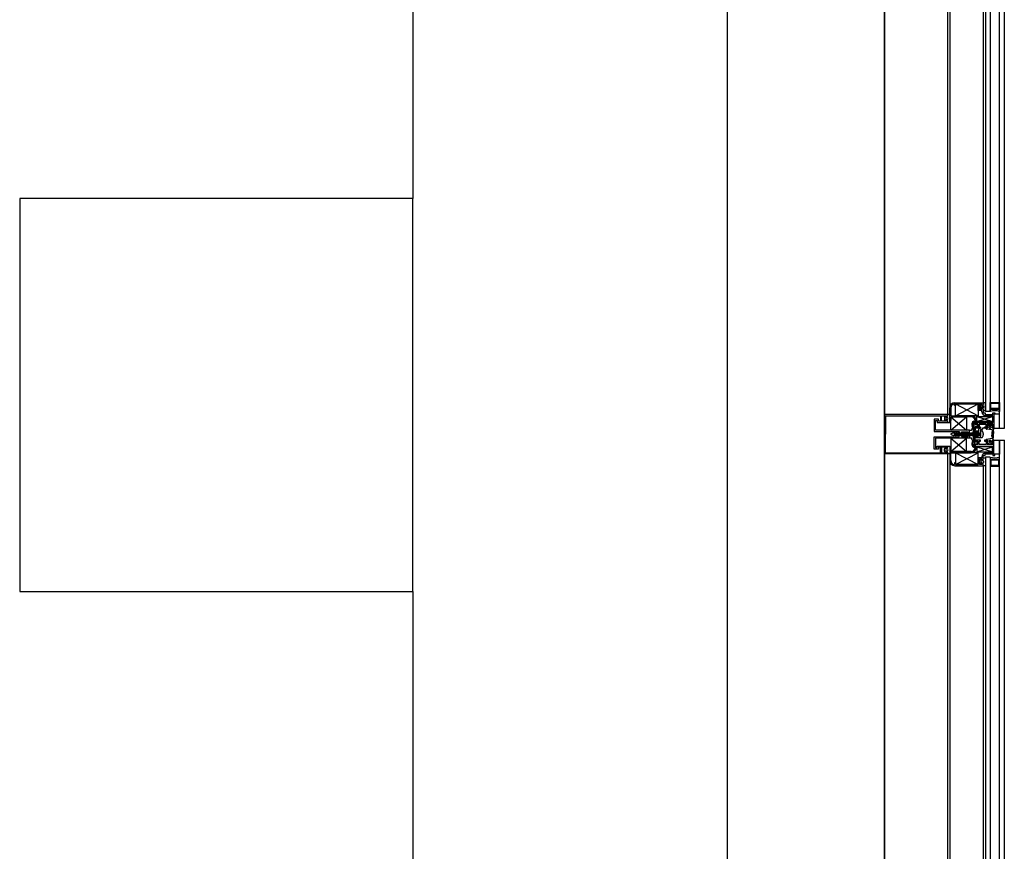
# Model space of a CAD drawing. Units: millimetres. Extents: x 778 to 29253, y -5018 to -967.
# Drawn here: x 10102 to 10227, y -3059 to -2954 of the extents above; entities that cross this region are included whole.
import ezdxf

# ---------------------------------------------------------------- set-up
doc = ezdxf.new("R2010")
doc.units = ezdxf.units.MM
doc.layers.add('mimari', color=7, linetype='Continuous')

msp = doc.modelspace()

# ---------------------------------------------------------------- linework, layer by layer
at = {"layer": 'mimari', "color": 0}
for p, q in [((10212.07, -2007.7), (10212.07, -3405.29)), ((10192.07, -2008.9), (10192.07, -3404.05)), ((10152.07, -2296.41), (10152.07, -2976.41)), ((10212.07, -3403.9), (10212.07, -2671.41)), ((10226.72, -3005.65), (10226.72, -2907.15)), ((10227.32, -3005.65), (10227.32, -2907.15)), ((10220.07, -2908.9), (10220.07, -3003.9)), ((10220.37, -2908.9), (10220.37, -3003.9)), ((10224.92, -2909.3), (10224.92, -3003.51)), ((10225.52, -2909.3), (10225.52, -3003.51)), ((10224.62, -2910.4), (10224.62, -3002.4)), ((10152.07, -2976.41), (10102.07, -2976.41)), ((10102.07, -2976.41), (10102.07, -3026.41)), ((10152.07, -3026.41), (10152.07, -2976.41)), ((10220.37, -3004.65), (10220.37, -3003.05)), ((10220.52, -3003.05), (10220.52, -3004.05)), ((10220.96, -3002.75), (10220.96, -3002.56)), ((10221.11, -3002.75), (10220.96, -3002.75)), ((10221.02, -3002.4), (10224.62, -3002.4)), ((10221.11, -3002.55), (10224.01, -3004.05)), ((10221.11, -3004.05), (10224.01, -3002.55)), ((10224.01, -3002.55), (10221.11, -3002.55)), ((10221.11, -3002.55), (10221.11, -3002.75)), ((10221.11, -3004.05), (10221.11, -3002.55)), ((10221.11, -3002.55), (10224.01, -3002.55)), ((10224.01, -3003.4), (10224.01, -3002.55)), ((10224.01, -3002.55), (10224.01, -3004.05)), ((10224.47, -3003.4), (10224.01, -3003.4)), ((10224.47, -3002.55), (10224.16, -3002.55)), ((10224.16, -3002.55), (10224.16, -3003.25)), ((10224.16, -3003.25), (10224.47, -3003.25)), ((10224.26, -3002.76), (10224.26, -3003.04)), ((10224.43, -3002.62), (10224.31, -3002.67)), ((10224.31, -3003.13), (10224.43, -3003.19)), ((10224.46, -3002.7), (10224.46, -3002.63)), ((10224.52, -3002.7), (10224.46, -3002.7)), ((10224.46, -3003.17), (10224.46, -3003.1)), ((10224.46, -3003.1), (10224.52, -3003.1)), ((10224.47, -3002.7), (10224.47, -3002.55)), ((10224.52, -3002.7), (10224.47, -3002.7)), ((10224.47, -3003.25), (10224.47, -3003.1)), ((10224.47, -3003.1), (10224.52, -3003.1)), ((10224.47, -3003.55), (10224.47, -3003.4)), ((10224.51, -3002.78), (10224.61, -3002.78)), ((10224.61, -3003.02), (10224.51, -3003.02)), ((10224.62, -3002.4), (10224.62, -3002.6)), ((10224.92, -3002.4), (10224.62, -3002.4)), ((10224.62, -3002.4), (10224.62, -3002.6)), ((10224.62, -3003.2), (10224.62, -3003.4)), ((10224.62, -3003.2), (10224.62, -3003.4)), ((10224.62, -3003.25), (10224.62, -3003.7)), ((10224.62, -3003.4), (10224.92, -3003.4)), ((10224.92, -3003.4), (10224.92, -3002.4)), ((10225.52, -3002.36), (10226.72, -3002.36)), ((10225.52, -3003.21), (10225.52, -3002.36)), ((10225.52, -3003.51), (10225.52, -3003.21)), ((10225.52, -3003.21), (10226.72, -3003.21)), ((10226.72, -3003.21), (10225.52, -3003.21)), ((10225.62, -3002.46), (10226.62, -3002.46)), ((10225.62, -3003.11), (10225.62, -3002.46)), ((10226.62, -3003.11), (10225.62, -3003.11)), ((10226.62, -3002.46), (10226.62, -3003.11)), ((10226.72, -3002.36), (10226.72, -3003.21)), ((10226.72, -3003.21), (10226.72, -3003.51)), ((10212.07, -3006.4), (10212.07, -3003.9)), ((10220.07, -3003.9), (10212.07, -3003.9)), ((10212.22, -3004.05), (10212.22, -3006.4)), ((10212.22, -3004.05), (10219.19, -3004.05)), ((10218.94, -3004.5), (10218.4, -3004.5)), ((10218.4, -3004.5), (10218.4, -3006.05)), ((10218.55, -3005.9), (10218.55, -3004.65)), ((10218.55, -3004.65), (10218.79, -3004.65)), ((10218.79, -3004.65), (10218.79, -3004.9)), ((10218.94, -3004.75), (10218.94, -3004.5)), ((10219.19, -3004.05), (10219.19, -3004.75)), ((10219.34, -3004.75), (10219.34, -3004.05)), ((10219.34, -3004.05), (10219.92, -3004.05)), ((10219.71, -3004.26), (10219.71, -3004.54)), ((10219.88, -3004.12), (10219.76, -3004.17)), ((10219.76, -3004.63), (10219.88, -3004.69)), ((10219.91, -3004.2), (10219.91, -3004.13)), ((10219.97, -3004.2), (10219.91, -3004.2)), ((10219.91, -3004.67), (10219.91, -3004.6)), ((10219.91, -3004.6), (10219.97, -3004.6)), ((10219.92, -3004.05), (10219.92, -3004.2)), ((10219.92, -3004.2), (10219.97, -3004.2)), ((10219.97, -3004.6), (10219.92, -3004.6)), ((10219.92, -3004.6), (10219.92, -3004.75)), ((10219.97, -3004.28), (10220.06, -3004.28)), ((10220.06, -3004.52), (10219.97, -3004.52)), ((10220.07, -3004.1), (10220.07, -3003.9)), ((10220.37, -3003.9), (10220.07, -3003.9)), ((10220.07, -3003.9), (10220.07, -3004.1)), ((10220.07, -3004.9), (10220.07, -3004.7)), ((10220.07, -3004.7), (10220.07, -3004.9)), ((10220.37, -3004.9), (10220.37, -3003.9)), ((10220.52, -3004.65), (10220.37, -3004.65)), ((10220.52, -3004.05), (10223.1, -3004.05)), ((10220.52, -3004.2), (10222.52, -3005.9)), ((10220.52, -3005.9), (10222.52, -3004.2)), ((10223.1, -3004.2), (10220.52, -3004.2)), ((10220.52, -3004.2), (10220.52, -3004.65)), ((10220.52, -3004.2), (10222.52, -3004.2)), ((10220.52, -3005.9), (10220.52, -3004.2)), ((10224.01, -3004.05), (10221.11, -3004.05)), ((10222.52, -3004.2), (10222.52, -3005.9)), ((10223.6, -3005.15), (10223.6, -3004.7)), ((10223.75, -3004.7), (10223.75, -3004.9)), ((10223.8, -3004.15), (10225.8, -3004.8)), ((10223.8, -3004.8), (10225.8, -3004.15)), ((10223.8, -3004.8), (10223.8, -3004.15)), ((10223.8, -3004.15), (10225.8, -3004.15)), ((10224.62, -3003.7), (10224.87, -3003.7)), ((10224.87, -3003.7), (10224.87, -3003.9)), ((10224.87, -3003.9), (10225.85, -3003.9)), ((10225.52, -3003.51), (10224.92, -3003.51)), ((10225.85, -3004.05), (10224.97, -3004.05)), ((10225.8, -3004.15), (10225.8, -3004.8)), ((10225.85, -3003.9), (10225.85, -3003.7)), ((10225.85, -3003.7), (10226.1, -3003.7)), ((10225.85, -3004.9), (10225.85, -3004.05)), ((10226.1, -3003.85), (10226, -3003.85)), ((10226, -3003.85), (10226, -3005.65)), ((10226, -3003.85), (10226, -3005.65)), ((10226.72, -3003.85), (10226, -3003.85)), ((10226.1, -3003.7), (10226.1, -3003.85)), ((10226.72, -3005.65), (10226.72, -3003.85)), ((10222.88, -3005.9), (10218.55, -3005.9)), ((10218.79, -3004.9), (10220.07, -3004.9)), ((10219.19, -3004.75), (10218.94, -3004.75)), ((10219.92, -3004.75), (10219.34, -3004.75)), ((10220.07, -3004.9), (10220.37, -3004.9)), ((10222.52, -3005.9), (10220.52, -3005.9)), ((10222.88, -3006.18), (10222.88, -3005.9)), ((10222.88, -3005.9), (10223.07, -3005.9)), ((10222.88, -3006.18), (10222.88, -3005.9)), ((10223.17, -3005.84), (10223.23, -3005.66)), ((10223.32, -3005.57), (10223.22, -3005.43)), ((10223.28, -3005.63), (10223.34, -3005.63)), ((10223.4, -3005.5), (10223.3, -3005.38)), ((10223.34, -3005.63), (10223.34, -3007.18)), ((10223.34, -3005.78), (10223.34, -3005.63)), ((10223.42, -3004.75), (10223.6, -3004.75)), ((10223.44, -3005.78), (10223.44, -3005.63)), ((10223.45, -3004.85), (10223.5, -3004.85)), ((10223.55, -3005.91), (10223.46, -3005.91)), ((10223.5, -3005.81), (10223.47, -3005.81)), ((10223.49, -3005.95), (10224.09, -3005.95)), ((10223.5, -3005.81), (10223.5, -3004.85)), ((10223.6, -3004.75), (10223.6, -3005.15)), ((10223.75, -3005.15), (10223.6, -3005.15)), ((10223.6, -3005.15), (10223.75, -3005.15)), ((10223.6, -3005.65), (10223.6, -3005.45)), ((10223.6, -3005.45), (10223.75, -3005.45)), ((10223.6, -3005.45), (10223.6, -3005.86)), ((10223.75, -3005.45), (10223.6, -3005.45)), ((10224.3, -3005.65), (10223.6, -3005.65)), ((10223.75, -3004.9), (10225.85, -3004.9)), ((10223.95, -3005.1), (10223.75, -3005.1)), ((10223.75, -3005.1), (10223.75, -3005.15)), ((10223.75, -3005.15), (10223.75, -3005.1)), ((10223.75, -3005.1), (10223.88, -3005.22)), ((10223.88, -3005.38), (10223.75, -3005.5)), ((10223.75, -3005.45), (10223.75, -3005.5)), ((10223.75, -3005.5), (10223.75, -3005.45)), ((10223.75, -3005.5), (10223.95, -3005.5)), ((10225.8, -3004.8), (10223.8, -3004.8)), ((10223.91, -3005.3), (10223.91, -3005.31)), ((10223.95, -3005.5), (10223.95, -3005.1)), ((10224.09, -3005.95), (10224.09, -3005.75)), ((10224.1, -3005.5), (10224.1, -3005.1)), ((10224.1, -3005.1), (10225, -3005.1)), ((10225, -3005.1), (10224.1, -3005.1)), ((10224.1, -3005.1), (10224.1, -3005.5)), ((10224.3, -3005.5), (10224.1, -3005.5)), ((10224.1, -3005.5), (10224.3, -3005.5)), ((10224.19, -3005.65), (10224.29, -3005.65)), ((10224.29, -3005.85), (10224.29, -3006.7)), ((10224.29, -3005.95), (10224.46, -3005.95)), ((10224.29, -3006.85), (10224.29, -3005.95)), ((10224.3, -3005.65), (10224.3, -3005.5)), ((10224.3, -3005.5), (10224.3, -3005.65)), ((10224.49, -3005.8), (10224.34, -3005.8)), ((10224.8, -3005.65), (10224.54, -3005.65)), ((10224.54, -3005.65), (10224.54, -3005.75)), ((10225, -3005.5), (10224.8, -3005.5)), ((10224.8, -3005.5), (10224.8, -3005.65)), ((10224.8, -3005.65), (10224.8, -3005.5)), ((10224.8, -3005.5), (10225, -3005.5)), ((10225.15, -3005.65), (10224.8, -3005.65)), ((10225, -3005.1), (10225, -3005.5)), ((10225, -3005.5), (10225, -3005.1)), ((10225, -3005.71), (10225, -3005.65)), ((10225, -3005.65), (10225.15, -3005.65)), ((10225.8, -3005.85), (10225.04, -3005.76)), ((10225.85, -3005.1), (10225.15, -3005.1)), ((10225.15, -3005.1), (10225.15, -3005.5)), ((10225.15, -3005.36), (10225.45, -3005.18)), ((10225.15, -3005.5), (10225.15, -3005.36)), ((10225.15, -3005.65), (10225.25, -3005.5)), ((10225.25, -3005.5), (10225.15, -3005.5)), ((10225.15, -3005.5), (10225.25, -3005.5)), ((10225.25, -3005.5), (10225.15, -3005.65)), ((10225.4, -3005.55), (10225.4, -3005.45)), ((10225.55, -3005.18), (10225.75, -3005.3)), ((10225.6, -3005.45), (10225.6, -3005.55)), ((10225.72, -3006.71), (10225.8, -3005.85)), ((10225.75, -3005.3), (10225.75, -3005.5)), ((10225.75, -3005.5), (10225.85, -3005.65)), ((10225.85, -3005.65), (10225.75, -3005.5)), ((10225.75, -3005.5), (10225.85, -3005.5)), ((10225.95, -3005.65), (10225.81, -3006.78)), ((10225.85, -3005.5), (10225.85, -3005.1)), ((10225.85, -3005.65), (10225.95, -3005.65)), ((10226, -3005.65), (10225.85, -3005.65)), ((10226, -3005.65), (10226.72, -3005.65)), ((10226.72, -3005.65), (10227.32, -3005.65)), ((10212.07, -3006.4), (10212.07, -3008.9)), ((10212.22, -3008.75), (10212.22, -3006.4)), ((10218.4, -3006.05), (10221.56, -3006.05)), ((10218.4, -3008.3), (10218.4, -3006.75)), ((10218.4, -3006.75), (10221.56, -3006.75)), ((10222.88, -3006.9), (10218.55, -3006.9)), ((10218.55, -3006.9), (10218.55, -3008.15)), ((10220.63, -3006.31), (10220.47, -3006.4)), ((10220.47, -3006.4), (10220.63, -3006.49)), ((10220.52, -3008.6), (10222.52, -3006.9)), ((10220.52, -3006.9), (10222.52, -3008.6)), ((10222.52, -3006.9), (10220.52, -3006.9)), ((10220.52, -3006.9), (10220.52, -3008.6)), ((10221.05, -3006.25), (10220.87, -3006.25)), ((10220.94, -3006.55), (10220.87, -3006.55)), ((10220.93, -3006.53), (10221.09, -3006.16)), ((10220.98, -3006.63), (10220.93, -3006.53)), ((10221.14, -3006.25), (10220.98, -3006.63)), ((10221.16, -3006.55), (10221.01, -3006.55)), ((10221.09, -3006.16), (10221.14, -3006.25)), ((10221.27, -3006.25), (10221.14, -3006.25)), ((10221.15, -3006.53), (10221.31, -3006.16)), ((10221.2, -3006.63), (10221.15, -3006.53)), ((10221.36, -3006.25), (10221.2, -3006.63)), ((10221.38, -3006.55), (10221.23, -3006.55)), ((10221.31, -3006.16), (10221.36, -3006.25)), ((10221.49, -3006.25), (10221.36, -3006.25)), ((10221.37, -3006.53), (10221.53, -3006.16)), ((10221.42, -3006.63), (10221.37, -3006.53)), ((10221.57, -3006.25), (10221.42, -3006.63)), ((10221.6, -3006.55), (10221.45, -3006.55)), ((10221.53, -3006.16), (10221.57, -3006.25)), ((10221.56, -3006.05), (10221.56, -3006.4)), ((10221.56, -3006.75), (10221.56, -3006.4)), ((10221.71, -3006.25), (10221.57, -3006.25)), ((10221.59, -3006.53), (10221.75, -3006.16)), ((10221.64, -3006.63), (10221.59, -3006.53)), ((10221.79, -3006.25), (10221.64, -3006.63)), ((10221.82, -3006.55), (10221.67, -3006.55)), ((10221.75, -3006.16), (10221.79, -3006.25)), ((10221.93, -3006.25), (10221.79, -3006.25)), ((10221.81, -3006.53), (10221.97, -3006.16)), ((10221.86, -3006.63), (10221.81, -3006.53)), ((10221.86, -3006.4), (10221.86, -3006.1)), ((10221.86, -3006.1), (10222.68, -3006.1)), ((10222.01, -3006.25), (10221.86, -3006.63)), ((10221.86, -3006.4), (10221.86, -3006.7)), ((10221.86, -3006.7), (10222.68, -3006.7)), ((10222.04, -3006.55), (10221.89, -3006.55)), ((10221.97, -3006.16), (10222.01, -3006.25)), ((10222.15, -3006.25), (10222.01, -3006.25)), ((10222.03, -3006.53), (10222.18, -3006.16)), ((10222.08, -3006.63), (10222.03, -3006.53)), ((10222.23, -3006.25), (10222.08, -3006.63)), ((10222.26, -3006.55), (10222.11, -3006.55)), ((10222.18, -3006.16), (10222.23, -3006.25)), ((10222.36, -3006.25), (10222.23, -3006.25)), ((10222.24, -3006.44), (10222.24, -3006.37)), ((10222.25, -3006.53), (10222.4, -3006.16)), ((10222.3, -3006.63), (10222.25, -3006.53)), ((10222.3, -3006.28), (10222.68, -3006.1)), ((10222.45, -3006.25), (10222.3, -3006.63)), ((10222.68, -3006.7), (10222.3, -3006.53)), ((10222.48, -3006.55), (10222.33, -3006.55)), ((10222.4, -3006.16), (10222.45, -3006.25)), ((10222.58, -3006.25), (10222.45, -3006.25)), ((10222.47, -3006.53), (10222.62, -3006.16)), ((10222.52, -3006.63), (10222.47, -3006.53)), ((10222.67, -3006.25), (10222.52, -3006.63)), ((10222.52, -3008.6), (10222.52, -3006.9)), ((10222.55, -3006.34), (10223.13, -3006.34)), ((10223.13, -3006.46), (10222.55, -3006.46)), ((10222.7, -3006.55), (10222.55, -3006.55)), ((10222.62, -3006.16), (10222.67, -3006.25)), ((10222.8, -3006.25), (10222.67, -3006.25)), ((10222.68, -3006.1), (10222.68, -3006.18)), ((10222.68, -3006.1), (10222.68, -3006.18)), ((10222.68, -3006.63), (10222.68, -3006.7)), ((10222.68, -3006.7), (10222.68, -3006.63)), ((10222.69, -3006.53), (10222.84, -3006.16)), ((10222.73, -3006.63), (10222.69, -3006.53)), ((10222.89, -3006.25), (10222.73, -3006.63)), ((10222.92, -3006.55), (10222.77, -3006.55)), ((10222.84, -3006.16), (10222.89, -3006.25)), ((10222.88, -3006.9), (10222.88, -3006.63)), ((10222.88, -3006.63), (10222.88, -3006.9)), ((10223.07, -3006.9), (10222.88, -3006.9)), ((10223.02, -3006.25), (10222.89, -3006.25)), ((10222.91, -3006.53), (10223.06, -3006.16)), ((10222.95, -3006.63), (10222.91, -3006.53)), ((10223.11, -3006.25), (10222.95, -3006.63)), ((10223.13, -3006.55), (10222.98, -3006.55)), ((10223.06, -3006.16), (10223.11, -3006.25)), ((10223.24, -3006.25), (10223.11, -3006.25)), ((10223.13, -3006.53), (10223.28, -3006.16)), ((10223.17, -3006.63), (10223.13, -3006.53)), ((10223.33, -3006.25), (10223.17, -3006.63)), ((10223.23, -3007.14), (10223.17, -3006.97)), ((10223.35, -3006.55), (10223.2, -3006.55)), ((10223.32, -3007.24), (10223.22, -3007.38)), ((10223.28, -3006.16), (10223.33, -3006.25)), ((10223.34, -3007.18), (10223.28, -3007.18)), ((10223.46, -3006.25), (10223.33, -3006.25)), ((10223.34, -3006.7), (10223.34, -3006.1)), ((10223.34, -3006.53), (10223.5, -3006.16)), ((10223.39, -3006.63), (10223.34, -3006.53)), ((10223.34, -3007.03), (10223.34, -3007.18)), ((10223.55, -3006.25), (10223.39, -3006.63)), ((10223.57, -3006.55), (10223.42, -3006.55)), ((10223.44, -3007.02), (10223.44, -3007.18)), ((10223.55, -3006.9), (10223.46, -3006.9)), ((10223.5, -3007), (10223.47, -3007)), ((10223.49, -3006.7), (10223.49, -3006.1)), ((10223.49, -3006.1), (10223.99, -3006.1)), ((10223.99, -3006.7), (10223.49, -3006.7)), ((10224.14, -3006.85), (10223.49, -3006.85)), ((10223.5, -3006.16), (10223.55, -3006.25)), ((10223.5, -3007), (10223.5, -3007.95)), ((10223.68, -3006.25), (10223.55, -3006.25)), ((10223.56, -3006.53), (10223.72, -3006.16)), ((10223.61, -3006.63), (10223.56, -3006.53)), ((10223.6, -3007.35), (10223.6, -3006.95)), ((10224.3, -3007.15), (10223.6, -3007.15)), ((10223.6, -3007.15), (10223.6, -3007.35)), ((10223.76, -3006.25), (10223.61, -3006.63)), ((10223.79, -3006.55), (10223.64, -3006.55)), ((10223.72, -3006.16), (10223.76, -3006.25)), ((10223.9, -3006.25), (10223.76, -3006.25)), ((10223.78, -3006.53), (10223.94, -3006.16)), ((10223.83, -3006.63), (10223.78, -3006.53)), ((10223.98, -3006.25), (10223.83, -3006.63)), ((10224.01, -3006.55), (10223.86, -3006.55)), ((10223.94, -3006.16), (10223.98, -3006.25)), ((10224.12, -3006.25), (10223.98, -3006.25)), ((10223.99, -3006.1), (10223.99, -3006.7)), ((10224, -3006.53), (10224.16, -3006.16)), ((10224.05, -3006.63), (10224, -3006.53)), ((10224.2, -3006.25), (10224.05, -3006.63)), ((10224.29, -3006.55), (10224.08, -3006.55)), ((10224.16, -3006.16), (10224.2, -3006.25)), ((10224.29, -3006.25), (10224.2, -3006.25)), ((10224.46, -3006.85), (10224.29, -3006.85)), ((10224.3, -3007.3), (10224.3, -3007.15)), ((10225.15, -3007.15), (10224.8, -3007.15)), ((10224.8, -3007.15), (10224.8, -3007.3)), ((10225, -3007.1), (10225, -3007.15)), ((10225, -3007.15), (10225.15, -3007.15)), ((10225.75, -3006.96), (10225.04, -3007.05)), ((10225.15, -3007.15), (10225.25, -3007.3)), ((10225.25, -3007.3), (10225.15, -3007.15)), ((10225.4, -3007.25), (10225.4, -3007.35)), ((10225.6, -3007.35), (10225.6, -3007.25)), ((10225.75, -3007.3), (10225.85, -3007.15)), ((10225.85, -3007.15), (10225.75, -3007.3)), ((10225.81, -3006.78), (10225.76, -3006.76)), ((10225.89, -3006.1), (10225.8, -3006.91)), ((10225.85, -3007.15), (10225.9, -3007.15)), ((10226, -3007.15), (10225.85, -3007.15)), ((10225.9, -3007.15), (10226, -3006.05)), ((10226, -3006.05), (10225.94, -3006.05)), ((10226, -3008.95), (10226, -3007.15)), ((10226, -3008.95), (10226, -3007.15)), ((10226, -3007.15), (10226.72, -3007.15)), ((10226.72, -3105.65), (10226.72, -3007.15)), ((10226.72, -3007.15), (10227.32, -3007.15)), ((10226.72, -3007.15), (10226.72, -3008.95)), ((10227.32, -3105.65), (10227.32, -3007.15)), ((10218.94, -3008.3), (10218.4, -3008.3)), ((10218.55, -3008.15), (10218.79, -3008.15)), ((10218.79, -3008.15), (10218.79, -3007.9)), ((10218.79, -3007.9), (10220.07, -3007.9)), ((10219.19, -3008.05), (10218.94, -3008.05)), ((10218.94, -3008.05), (10218.94, -3008.3)), ((10219.19, -3008.75), (10219.19, -3008.05)), ((10219.92, -3008.05), (10219.34, -3008.05)), ((10219.34, -3008.05), (10219.34, -3008.75)), ((10219.71, -3008.54), (10219.71, -3008.26)), ((10219.76, -3008.17), (10219.88, -3008.12)), ((10219.91, -3008.13), (10219.91, -3008.2)), ((10219.91, -3008.2), (10219.97, -3008.2)), ((10219.92, -3008.2), (10219.92, -3008.05)), ((10219.97, -3008.2), (10219.92, -3008.2)), ((10220.06, -3008.28), (10219.97, -3008.28)), ((10220.07, -3007.9), (10220.07, -3008.1)), ((10220.07, -3008.1), (10220.07, -3007.9)), ((10220.07, -3007.9), (10220.37, -3007.9)), ((10220.37, -3007.9), (10220.37, -3008.9)), ((10220.52, -3008.15), (10220.37, -3008.15)), ((10220.37, -3008.15), (10220.37, -3009.75)), ((10220.52, -3008.6), (10220.52, -3008.15)), ((10223.4, -3007.3), (10223.3, -3007.43)), ((10223.42, -3008.05), (10223.6, -3008.05)), ((10223.45, -3007.95), (10223.5, -3007.95)), ((10223.6, -3007.35), (10223.75, -3007.35)), ((10223.75, -3007.35), (10223.6, -3007.35)), ((10223.75, -3007.65), (10223.6, -3007.65)), ((10223.6, -3007.65), (10223.6, -3008.1)), ((10223.6, -3008.05), (10223.6, -3007.65)), ((10223.6, -3007.65), (10223.75, -3007.65)), ((10223.75, -3007.35), (10223.75, -3007.3)), ((10223.75, -3007.3), (10223.95, -3007.3)), ((10223.88, -3007.42), (10223.75, -3007.3)), ((10223.75, -3007.3), (10223.75, -3007.35)), ((10223.75, -3007.7), (10223.88, -3007.58)), ((10223.75, -3007.7), (10223.75, -3007.65)), ((10223.75, -3007.65), (10223.75, -3007.7)), ((10223.95, -3007.7), (10223.75, -3007.7)), ((10223.75, -3007.9), (10225.85, -3007.9)), ((10223.75, -3008.1), (10223.75, -3007.9)), ((10223.8, -3008.65), (10225.8, -3008)), ((10223.8, -3008), (10225.8, -3008.65)), ((10223.8, -3008), (10223.8, -3008.65)), ((10225.8, -3008), (10223.8, -3008)), ((10223.91, -3007.51), (10223.91, -3007.5)), ((10223.95, -3007.3), (10223.95, -3007.7)), ((10224.1, -3007.7), (10224.1, -3007.3)), ((10224.1, -3007.3), (10224.3, -3007.3)), ((10225, -3007.7), (10224.1, -3007.7)), ((10224.8, -3007.3), (10225, -3007.3)), ((10225, -3007.3), (10225, -3007.7)), ((10225.25, -3007.3), (10225.15, -3007.3)), ((10225.15, -3007.3), (10225.15, -3007.44)), ((10225.15, -3007.7), (10225.15, -3007.3)), ((10225.15, -3007.3), (10225.25, -3007.3)), ((10225.15, -3007.44), (10225.45, -3007.62)), ((10225.85, -3007.7), (10225.15, -3007.7)), ((10225.55, -3007.62), (10225.75, -3007.5)), ((10225.75, -3007.5), (10225.75, -3007.3)), ((10225.75, -3007.3), (10225.85, -3007.3)), ((10225.8, -3008.65), (10225.8, -3008)), ((10225.85, -3007.3), (10225.85, -3007.7)), ((10225.85, -3007.9), (10225.85, -3008.75)), ((10220.07, -3008.9), (10212.07, -3008.9)), ((10212.22, -3008.75), (10219.19, -3008.75)), ((10219.34, -3008.75), (10219.92, -3008.75)), ((10219.88, -3008.69), (10219.76, -3008.63)), ((10219.97, -3008.6), (10219.91, -3008.6)), ((10219.91, -3008.6), (10219.91, -3008.67)), ((10219.92, -3008.75), (10219.92, -3008.6)), ((10219.92, -3008.6), (10219.97, -3008.6)), ((10219.97, -3008.52), (10220.06, -3008.52)), ((10220.07, -3008.7), (10220.07, -3008.9)), ((10220.07, -3008.9), (10220.07, -3008.7)), ((10220.07, -3008.9), (10220.07, -3103.9)), ((10220.37, -3008.9), (10220.07, -3008.9)), ((10220.37, -3008.9), (10220.37, -3103.9)), ((10223.1, -3008.6), (10220.52, -3008.6)), ((10220.52, -3008.6), (10222.52, -3008.6)), ((10220.52, -3009.75), (10220.52, -3008.75)), ((10220.52, -3008.75), (10223.1, -3008.75)), ((10221.11, -3010.25), (10224.01, -3008.75)), ((10221.11, -3008.75), (10224.01, -3010.25)), ((10221.11, -3008.75), (10221.11, -3010.25)), ((10224.01, -3008.75), (10221.11, -3008.75)), ((10223.8, -3008.65), (10225.8, -3008.65)), ((10224.01, -3010.25), (10224.01, -3008.75)), ((10224.47, -3009.4), (10224.01, -3009.4)), ((10224.01, -3009.4), (10224.01, -3010.25)), ((10224.16, -3010.25), (10224.16, -3009.55)), ((10224.16, -3009.55), (10224.47, -3009.55)), ((10224.31, -3009.67), (10224.43, -3009.62)), ((10224.46, -3009.63), (10224.46, -3009.7)), ((10224.46, -3009.7), (10224.52, -3009.7)), ((10224.47, -3009.25), (10224.47, -3009.4)), ((10224.47, -3009.55), (10224.47, -3009.7)), ((10224.47, -3009.7), (10224.52, -3009.7)), ((10224.62, -3009.55), (10224.62, -3009.1)), ((10224.62, -3009.1), (10224.87, -3009.1)), ((10224.62, -3009.6), (10224.62, -3009.4)), ((10224.62, -3009.6), (10224.62, -3009.4)), ((10224.62, -3009.4), (10224.92, -3009.4)), ((10224.87, -3009.1), (10224.87, -3008.9)), ((10224.87, -3008.9), (10225.85, -3008.9)), ((10224.92, -3009.3), (10224.92, -3103.51)), ((10225.52, -3009.3), (10224.92, -3009.3)), ((10224.92, -3009.4), (10224.92, -3010.4)), ((10225.85, -3008.75), (10224.97, -3008.75)), ((10225.52, -3009.3), (10225.52, -3103.51)), ((10225.52, -3009.3), (10225.52, -3009.6)), ((10225.52, -3009.6), (10226.72, -3009.6)), ((10226.72, -3009.6), (10225.52, -3009.6)), ((10225.52, -3009.6), (10225.52, -3010.45)), ((10226.62, -3009.7), (10225.62, -3009.7)), ((10225.62, -3009.7), (10225.62, -3010.35)), ((10225.85, -3008.9), (10225.85, -3009.1)), ((10225.85, -3009.1), (10226.1, -3009.1)), ((10226.1, -3008.95), (10226, -3008.95)), ((10226.72, -3008.95), (10226, -3008.95)), ((10226.1, -3009.1), (10226.1, -3008.95)), ((10226.62, -3010.35), (10226.62, -3009.7)), ((10226.72, -3009.6), (10226.72, -3009.3)), ((10226.72, -3010.45), (10226.72, -3009.6)), ((10221.11, -3010.05), (10220.96, -3010.05)), ((10220.96, -3010.05), (10220.96, -3010.25)), ((10221.02, -3010.4), (10224.62, -3010.4)), ((10221.11, -3010.25), (10221.11, -3010.05)), ((10224.01, -3010.25), (10221.11, -3010.25)), ((10221.11, -3010.25), (10224.01, -3010.25)), ((10224.47, -3010.25), (10224.16, -3010.25)), ((10224.26, -3010.04), (10224.26, -3009.76)), ((10224.43, -3010.19), (10224.31, -3010.13)), ((10224.52, -3010.1), (10224.46, -3010.1)), ((10224.46, -3010.1), (10224.46, -3010.17)), ((10224.52, -3010.1), (10224.47, -3010.1)), ((10224.47, -3010.1), (10224.47, -3010.25)), ((10224.61, -3009.78), (10224.51, -3009.78)), ((10224.51, -3010.02), (10224.61, -3010.02)), ((10224.62, -3010.4), (10224.62, -3010.2)), ((10224.62, -3010.4), (10224.62, -3010.2)), ((10224.62, -3010.4), (10224.62, -3102.4)), ((10224.92, -3010.4), (10224.62, -3010.4)), ((10225.52, -3010.45), (10226.72, -3010.45)), ((10225.62, -3010.35), (10226.62, -3010.35)), ((10102.07, -3026.41), (10152.07, -3026.41)), ((10152.07, -3026.41), (10152.07, -3445.29))]:
    msp.add_line(p, q, dxfattribs=at)
for centre, radius, start, end in [((10221.02, -3003.05), 0.65, 90, 180), ((10221.02, -3003.05), 0.5, 96.4084, 180), ((10224.36, -3002.76), 0.1, 116.5651, 180), ((10224.36, -3003.04), 0.1, 180, 243.4349), ((10224.51, -3002.9), 0.12, 90, 270), ((10224.44, -3002.63), 0.02, 360, 116.5651), ((10224.44, -3003.17), 0.02, 243.4349, 0), ((10224.52, -3002.6), 0.1, 270, 0), ((10224.52, -3002.6), 0.1, 270, 0), ((10224.52, -3003.2), 0.1, 360, 90), ((10224.52, -3003.2), 0.1, 360, 90), ((10224.61, -3002.9), 0.12, 270, 90), ((10226.12, -3005.26), 1.85, 71.0754, 108.9246), ((10219.81, -3004.26), 0.1, 116.5651, 180), ((10219.81, -3004.54), 0.1, 180, 243.4349), ((10219.97, -3004.4), 0.12, 90, 270), ((10219.89, -3004.13), 0.02, 360, 116.5651), ((10219.89, -3004.67), 0.02, 243.4349, 0), ((10219.97, -3004.1), 0.1, 270, 0), ((10219.97, -3004.1), 0.1, 270, 0), ((10219.97, -3004.7), 0.1, 360, 90), ((10219.97, -3004.7), 0.1, 360, 90), ((10220.06, -3004.4), 0.12, 270, 90), ((10223.1, -3004.7), 0.65, 0, 90), ((10223.1, -3004.7), 0.5, 0, 90), ((10224.97, -3003.55), 0.5, 180, 270), ((10223.07, -3005.8), 0.1, 270, 340.0169), ((10223.72, -3005.21), 0.546, 122.8848, 203.1624), ((10223.28, -3005.68), 0.05, 90, 160.0169), ((10223.72, -3005.21), 0.446, 126.4985, 201.6395), ((10223.24, -3005.63), 0.1, 0, 37.3967), ((10223.47, -3005.78), 0.126, 178.6611, 266.9885), ((10223.49, -3006.1), 0.15, 90, 180), ((10223.24, -3005.63), 0.2, 0, 37.3967), ((10223.47, -3005.78), 0.0264, 177.0686, 263.4043), ((10223.55, -3005.86), 0.0518, 266.7709, 0), ((10223.81, -3005.3), 0.1, 360, 47.6645), ((10223.81, -3005.31), 0.1, 312.3355, 360), ((10224.19, -3005.75), 0.1, 90, 180), ((10224.34, -3005.85), 0.05, 90, 180), ((10223.99, -3006.4), 0.653, 8.163, 43.5587), ((10224.49, -3005.75), 0.05, 270, 0), ((10225.05, -3005.71), 0.05, 180, 262.8038), ((10225.5, -3005.45), 0.1, 0, 180), ((10225.5, -3005.55), 0.1, 180, 0), ((10225.5, -3005.27), 0.1, 59.0362, 120.9638), ((10225.79, -3005.85), 0.001, 6.8428, 82.8038), ((10220.87, -3006.75), 0.5, 90, 118.7992), ((10220.87, -3006.05), 0.5, 241.2008, 270), ((10222.34, -3006.37), 0.1, 114.8345, 180), ((10222.34, -3006.44), 0.1, 180, 245.1655), ((10222.55, -3006.4), 0.06, 90, 270), ((10222.78, -3006.18), 0.1, 180, 0), ((10222.78, -3006.18), 0.1, 180, 0), ((10222.78, -3006.63), 0.1, 0, 180), ((10222.78, -3006.63), 0.1, 0, 180), ((10223.07, -3007), 0.1, 19.9831, 90), ((10223.13, -3006.4), 0.06, 270, 90), ((10223.28, -3007.13), 0.05, 199.9831, 270), ((10223.24, -3007.18), 0.1, 322.6033, 360), ((10223.49, -3006.7), 0.15, 180, 270), ((10223.47, -3007.02), 0.126, 93.0115, 181.3389), ((10223.24, -3007.18), 0.2, 322.6033, 0), ((10223.47, -3007.02), 0.0264, 96.5957, 182.9314), ((10223.55, -3006.95), 0.0518, 0, 93.2291), ((10224.14, -3006.7), 0.15, 270, 360), ((10223.99, -3006.4), 0.653, 316.4413, 351.837), ((10224.8, -3006.4), 0.188, 150.437, 209.563), ((10225.05, -3007.1), 0.05, 97.1962, 180), ((10225.5, -3007.25), 0.1, 360, 180), ((10225.77, -3006.72), 0.05, 174.8056, 257.9628), ((10225.75, -3006.91), 0.05, 277.1962, 353.1572), ((10225.94, -3006.1), 0.05, 90, 173.1572), ((10219.81, -3008.26), 0.1, 116.5651, 180), ((10219.97, -3008.4), 0.12, 90, 270), ((10219.89, -3008.13), 0.02, 360, 116.5651), ((10219.97, -3008.1), 0.1, 270, 0), ((10219.97, -3008.1), 0.1, 270, 0), ((10220.06, -3008.4), 0.12, 270, 90), ((10223.1, -3008.1), 0.65, 270, 0), ((10223.1, -3008.1), 0.5, 270, 0), ((10223.72, -3007.59), 0.546, 156.8376, 237.1152), ((10223.72, -3007.59), 0.446, 158.3605, 233.5015), ((10223.81, -3007.5), 0.1, 0, 47.6645), ((10223.81, -3007.51), 0.1, 312.3355, 0), ((10225.5, -3007.35), 0.1, 180, 0), ((10225.5, -3007.54), 0.1, 239.0362, 300.9638), ((10219.81, -3008.54), 0.1, 180, 243.4349), ((10219.89, -3008.67), 0.02, 243.4349, 0), ((10219.97, -3008.7), 0.1, 360, 90), ((10219.97, -3008.7), 0.1, 360, 90), ((10221.02, -3009.75), 0.65, 180, 270), ((10221.02, -3009.75), 0.5, 180, 263.5916), ((10224.36, -3009.76), 0.1, 116.5651, 180), ((10224.44, -3009.63), 0.02, 360, 116.5651), ((10224.97, -3009.25), 0.5, 90, 180), ((10224.52, -3009.6), 0.1, 270, 0), ((10224.52, -3009.6), 0.1, 270, 0), ((10226.12, -3007.55), 1.85, 251.0754, 288.9246), ((10224.36, -3010.04), 0.1, 180, 243.4349), ((10224.51, -3009.9), 0.12, 90, 270), ((10224.44, -3010.17), 0.02, 243.4349, 0), ((10224.52, -3010.2), 0.1, 0, 90), ((10224.52, -3010.2), 0.1, 360, 90), ((10224.61, -3009.9), 0.12, 270, 90)]:
    msp.add_arc(centre, radius, start, end, dxfattribs=at)

doc.saveas('drawing.dxf')
